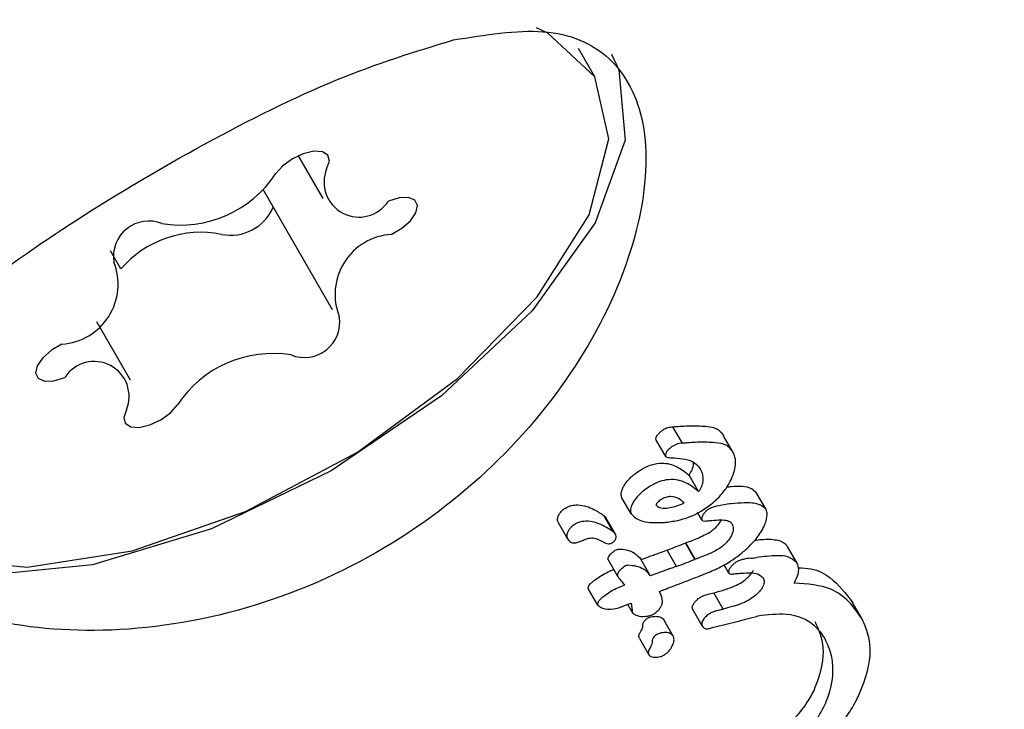
# Model space of a CAD drawing. Units: millimetres. Extents: x 5.1 to 15.7, y 4.3 to 14.5.
# Drawn here: x 10.4 to 10.5, y 9.2 to 9.2 of the extents above; entities that cross this region are included whole.
import ezdxf

# ---------------------------------------------------------------- set-up
doc = ezdxf.new("R2010")
doc.units = ezdxf.units.MM
doc.styles.add('SLDTEXTSTYLE0', font='TXT', dxfattribs={"width": 0.75})
doc.dimstyles.new('SLDDIMSTYLE0', dxfattribs={"dimtxt": 0.15875, "dimasz": 0.08, "dimexe": 0, "dimexo": 0.0625, "dimgap": 0.0396875, "dimtad": 2, "dimdec": 0, "dimlfac": 100, "dimrnd": 1e-09, "dimzin": 12, "dimdsep": 46, "dimtxsty": 'SLDTEXTSTYLE0', "dimblk1": 'DOT', "dimblk2": 'DOT', "dimsah": 1, "dimcen": 0.09, "dimse1": 1, "dimse2": 1, "dimadec": 0, "dimazin": 3, "dimtfac": 1, "dimtdec": 0, "dimtofl": 0, "dimtmove": 0, "dimatfit": 3, "dimldrblk": 'DOT', "dimfxl": 0, "dimfrac": 2, "dimtolj": 1, "dimtzin": 12, "dimarcsym": 0})

# ---------------------------------------------------------------- blocks, each defined once
blk = doc.blocks.new('_Dot')
at = {"color": 0, "linetype": 'ByBlock', "lineweight": -2}
blk.add_line((-0.5, 0), (-1, 0), dxfattribs=at)
at = {"color": 0, "linetype": 'ByBlock', "const_width": 0.5}
blk.add_lwpolyline([(-0.25, 0, 1), (0.25, 0, 1)], format="xyb", close=True, dxfattribs=at)
blk = doc.blocks.new('_D_7')
at = {"color": 7, "linetype": 'Continuous', "lineweight": 18}
blk.add_line((5.306350903714827, 7.066540665162083), (5.306350903714827, 11.74814027304258), dxfattribs=at)
at = {"color": 7, "linetype": 'Continuous', "lineweight": 18, "xscale": 0.08, "yscale": 0.08}
for p, rotation in [((5.306350903714827, 11.74814027304258), 90.0000000000004), ((5.306350903714827, 7.066540665162083), 270.0000000000004)]:
    blk.add_blockref('_Dot', p, dxfattribs=dict(at, rotation=rotation))
at = {"color": 7, "linetype": 'Continuous', "lineweight": 18, "insert": (5.101711423309093, 9.231392551942681), "char_height": 0.15875, "attachment_point": 1, "rotation": 90.00000000000041, "style": 'SLDTEXTSTYLE0'}
blk.add_mtext('468', dxfattribs=at)

msp = doc.modelspace()

# ---------------------------------------------------------------- linework, layer by layer
at = {"color": 7, "linetype": 'Continuous', "lineweight": 25}
for p, q in [((10.44725960992931, 9.158052128925947), (10.44710677742079, 9.15831684259577)), ((10.44446854720656, 9.157307641096683), (10.4447003499371, 9.156906146990048)), ((10.44413532882703, 9.156994756499016), (10.44478987260008, 9.155861053428321)), ((10.44280114402828, 9.156243204423573), (10.44270233037147, 9.156414354697635)), ((10.44289066669125, 9.155198110861846), (10.44257461507648, 9.155745528316443)), ((10.44808502742733, 9.154604675002819), (10.44799566049585, 9.154759463068665)), ((10.44792812966437, 9.154479029897693), (10.44783903198184, 9.154633351610657)), ((10.44856173702119, 9.154517956711995), (10.44847181256363, 9.154673710441319)), ((10.44808502742733, 9.15460467500282), (10.44808599454149, 9.154604642060725)), ((10.4482481660734, 9.15437028027637), (10.4482495993036, 9.154367797848861)), ((10.44823657266102, 9.154148691095108), (10.44814733944647, 9.154303247556435)), ((10.44760395073106, 9.153938779302443), (10.44751549287198, 9.154091992808697)), ((10.44886885221656, 9.153986291281285), (10.44877892753845, 9.154142045392627)), ((10.44743394294371, 9.153771250240705), (10.44734570842412, 9.153924076911627)), ((10.44745529604088, 9.153747676473126), (10.44736705540267, 9.1539005137418)), ((10.44826884216269, 9.153880687795981), (10.44822728216557, 9.153952671822548)), ((10.44700553762193, 9.15370177484077), (10.44691763352759, 9.15385402919835)), ((10.44713808328605, 9.153687457350689), (10.44714314393097, 9.153689502869318)), ((10.44802871319074, 9.153445012393131), (10.44794012793192, 9.153598446562217)), ((10.44811377798835, 9.153665790857538), (10.44811708459563, 9.153667042777988)), ((10.44820257110335, 9.153511996670986), (10.44811377798835, 9.153665790857536)), ((10.44820588181666, 9.153513241479603), (10.44811708459563, 9.153667042777986)), ((10.44916359767175, 9.153475777177604), (10.44907367299364, 9.153631531288946)), ((10.44747619443515, 9.153351711966252), (10.44738811047871, 9.153504277854125)), ((10.44778235597295, 9.153360870498169), (10.44769403126411, 9.153513853381448)), ((10.44820257110335, 9.153511996670987), (10.44820588181666, 9.153513241479605)), ((10.44852214757989, 9.153382969433585), (10.44847808551936, 9.153459287161105)), ((10.4477839891888, 9.153358041685461), (10.44778235597295, 9.153360870498169)), ((10.44728903716971, 9.153080462084397), (10.44720117891783, 9.153232637040501)), ((10.44836811966047, 9.15319460471525), (10.44837941421189, 9.153197347832451)), ((10.44846820242391, 9.153043562138128), (10.44837941421189, 9.153197347832451)), ((10.44761769842135, 9.153005901414828), (10.44757015600846, 9.15308824728947)), ((10.4482707217467, 9.152885437558568), (10.44818221130203, 9.153038742145739)), ((10.44845689481447, 9.153040841638065), (10.4484682024239, 9.15304356213813)), ((10.44977669910676, 9.152948373766394), (10.44968632316742, 9.153104909485105)), ((10.4479981893929, 9.152789020276424), (10.44790995711552, 9.15294184306371)), ((10.4487803119891, 9.152974953439138), (10.44878817309155, 9.152977074869318)), ((10.44878817309155, 9.15297707486932), (10.44879543151205, 9.152981608632585)), ((10.44768052407131, 9.152766873239287), (10.44776851256452, 9.152614472698568))]:
    msp.add_line(p, q, dxfattribs=at)
at = {"color": 7, "linetype": 'Continuous', "lineweight": 25, "flags": 128}
for points in [[(10.44019790517367, 9.154632361768995), (10.44022489697993, 9.154325947893453), (10.44051532242777, 9.153822945598563), (10.44109720678648, 9.153518016024922), (10.44191884707723, 9.153438253503305), (10.44290723695447, 9.153590745283797), (10.44397455364013, 9.153961941802494), (10.44502596136286, 9.154518860619747), (10.44596803793246, 9.155212017054644), (10.44671707571148, 9.155979821116075), (10.44720651940617, 9.156754050043732), (10.44739287979636, 9.157465910199743), (10.44725959794355, 9.1580521496853), (10.44681851652526, 9.158460678549442), (10.44671094047339, 9.158511454103126)], [(10.44741600985322, 9.158263682743534), (10.44748800964089, 9.15811535702844), (10.4475445855385, 9.157454716949779), (10.44726382093259, 9.156676757494942), (10.4466706629905, 9.155850603775512), (10.44581781639843, 9.155049663174976), (10.44478106031873, 9.15434510278056)], [(10.44473731817981, 9.157186106604943), (10.44476279007905, 9.157256684977629), (10.44474887689838, 9.157312546452351), (10.44469761232349, 9.157345525773106), (10.44461648968283, 9.157350802361877), (10.4445173666499, 9.157327604941177), (10.44441473201048, 9.157279324271443), (10.44432358784085, 9.157213017524551), (10.44425725665859, 9.157138376738997)], [(10.44534503223895, 9.15656834089085), (10.44544436235195, 9.15662568897945), (10.44552594942272, 9.156697004010264), (10.44557786789214, 9.156771861885355), (10.44559252885218, 9.156839320650237), (10.44556778931444, 9.156889519876273), (10.44550726545018, 9.156915121956754), (10.44541980401556, 9.156912384642796), (10.44531818922382, 9.156881708046809)], [(10.44224598438941, 9.155535916961043), (10.4421466542764, 9.155478568872445), (10.44206506720563, 9.15540725384163), (10.44201314873622, 9.155332395966537), (10.44199848777618, 9.155264937201656), (10.44202322731392, 9.15521473797562), (10.44208375117818, 9.155189135895139), (10.44217121261279, 9.155191873209098), (10.44227282740454, 9.155222549805085)], [(10.44285369844854, 9.154918151246951), (10.44282822654931, 9.154847572874264), (10.44284213972998, 9.154791711399541), (10.44289340430487, 9.154758732078788), (10.44297452694553, 9.154753455490015), (10.44307364997846, 9.154776652910716), (10.44317628461788, 9.15482493358045), (10.4432674287875, 9.154891240327341), (10.44333375996977, 9.154965881112895)], [(10.44478106031873, 9.15434510278056), (10.44365251507882, 9.153799525875222), (10.4425324568758, 9.153461409361226), (10.4415204077963, 9.153360796374638), (10.44070629284234, 9.153506626820853), (10.44016244970026, 9.153885943024754), (10.44006999575679, 9.15402245952749)]]:
    msp.add_lwpolyline(points, dxfattribs=at)
at = {"color": 7, "linetype": 'Continuous', "lineweight": 25}
for centre, radius, start, end in [((10.44335969357176, 9.157732417198524), 0.001076338033512812, 260.8100778624428, 326.501934846572), ((10.44504162919685, 9.157060385353025), 0.0003292583002392236, 157.5528122565215, 327.1346854599437), ((10.44383366097768, 9.156995446228557), 0.0004350668674333998, 258.6751009048443, 336.8480125159988), ((10.44306343547016, 9.156361009971155), 0.0003329787471412356, 68.06999412835941, 189.0214292587071), ((10.44355343193146, 9.155592729410523), 0.000995367679535999, 78.71435083165156, 139.134165648596), ((10.44538107014854, 9.156004682296723), 0.0005648094737697561, 93.65826675508946, 201.7421050359516), ((10.44220994647981, 9.156099575555173), 0.0005648094737736416, 273.6582667556067, 21.7421050354825), ((10.44452758115819, 9.155743247880743), 0.0003329787471421543, 248.0699941291556, 9.021429257752748), ((10.44423132305659, 9.154371840653372), 0.001076338033509968, 80.81007786224029, 146.5019348466766), ((10.44254938743151, 9.15504387249887), 0.0003292583002366008, 337.5528122562366, 147.1346854598671)]:
    msp.add_arc(centre, radius, start, end, dxfattribs=at)
for centre, major_axis, ratio, start_param, end_param in [((10.43950186397482, 9.163488939071343), (0.01546278224568098, -0.002339498988865429), 0.6998887289768986, 5.39151305909763, 5.404866972060852), ((10.43950186397482, 9.163488939071343), (0.01568367913490398, -0.002372920402992307), 0.699888728977078, 5.389102207474661, 5.402262198380965), ((10.43913357410266, 9.164126835841845), (0.01755115708871458, -0.005823197773064949), 0.5149775350003446, 5.450937845819982, 5.454222795693005), ((10.43958565966243, 9.163343800682956), (0.01567370228252862, -0.00234820177331585), 0.7010856266285643, 5.381166350411623, 5.394554193565204), ((10.43967881748541, 9.16318244660042), (0.01645506930148954, -0.003997441219611986), 0.6141192471112603, 5.40993603388514, 5.439330052517898)]:
    msp.add_ellipse(centre, major_axis=major_axis, ratio=ratio, start_param=start_param, end_param=end_param, dxfattribs=at)
for points, knots in [([(10.44593168909469, 9.15839783761236), (10.44557292394981, 9.15828863031872), (10.44485498653347, 9.158070091803031), (10.44359940172783, 9.157440682484678), (10.44237687065588, 9.156721465787895), (10.44130303847196, 9.155964829494726), (10.44048757742242, 9.155209122108676), (10.44005264042505, 9.154472773390957), (10.4401065082959, 9.153798958908906), (10.44064111924848, 9.153251226235035), (10.44156438849122, 9.152891533368605), (10.4427807799646, 9.152793512792142), (10.44414570532966, 9.153042198603286), (10.44544993551306, 9.153655157189815), (10.44652647014576, 9.154546863005255), (10.44730287493549, 9.155604294565533), (10.44773245680094, 9.156699537032928), (10.44777677242101, 9.157651534528659), (10.44744572907939, 9.158277629090481), (10.44682919219769, 9.158542617561382), (10.44622857562144, 9.158445729609687), (10.44593168909469, 9.15839783761236)], [0, 0, 0, 0, 0.05360061931392509, 0.107262064595487, 0.1593401068120122, 0.2104310203505117, 0.2629291056884235, 0.3173233733186459, 0.3712487166859529, 0.4229230549947099, 0.4742150860728965, 0.5274943124872804, 0.5820786333002504, 0.6352275930710157, 0.6864777842825475, 0.738082129741498, 0.7917324248868466, 0.8462647555545838, 0.8989713369182999, 0.9500612369513142, 1, 1, 1, 1]), ([(10.44784172714044, 9.154668231875226), (10.44784470162424, 9.154673432065993), (10.44785134215286, 9.154685041480578), (10.44786679488474, 9.154701685034892), (10.44787843107037, 9.154711707210804), (10.44788379989728, 9.154716331348766)], [0, 0, 0, 0, 0.3041088519287356, 0.6789223513678947, 1, 1, 1, 1]), ([(10.44788379989728, 9.154716331348766), (10.44789268658048, 9.154722984627114), (10.44791376063938, 9.154738762344925), (10.44795441725614, 9.154755465403442), (10.44798057361948, 9.154757923519833), (10.44799662645378, 9.154759432129213)], [0, 0, 0, 0, 0.2197618936553158, 0.5211477654078169, 1, 1, 1, 1]), ([(10.44799566049585, 9.154759463068665), (10.44800120247262, 9.154759680750368), (10.44801228641347, 9.154760116113279), (10.44803402840455, 9.154761319833323), (10.44805035677588, 9.15476256401958), (10.44806103133598, 9.15476337739776)], [0, 0, 0, 0, 0.2572001593828541, 0.5143997289817868, 1, 1, 1, 1]), ([(10.44806103133598, 9.15476337739776), (10.44808618294594, 9.15476521181527), (10.44813724083284, 9.154768935691472), (10.44821116975172, 9.154770047955886), (10.44825802806991, 9.154766665824086), (10.44828149068409, 9.154764972343472)], [0, 0, 0, 0, 0.3264820869797438, 0.6627601769986136, 1, 1, 1, 1]), ([(10.44828149068409, 9.154764972343472), (10.44830976576477, 9.154763210924296), (10.44837876918447, 9.15475891230008), (10.44844050384336, 9.154722989885677), (10.44846524710675, 9.154684044369521), (10.44847181256363, 9.154673710441319)], [0, 0, 0, 0, 0.3377594050751647, 0.8242789559365903, 1, 1, 1, 1]), ([(10.44783903198184, 9.154633351610657), (10.44783787561122, 9.154635954418874), (10.44783510054454, 9.154642200657063), (10.44783579450269, 9.154654365833252), (10.44784002973337, 9.154664264615006), (10.44784172714044, 9.154668231875226)], [0, 0, 0, 0, 0.2997548474444492, 0.7193538753104551, 1, 1, 1, 1]), ([(10.44815048165604, 9.154608444898658), (10.44814481309725, 9.154608014044136), (10.44813347596627, 9.154607152334075), (10.448111575647, 9.15460574728296), (10.44809552119119, 9.154605098844973), (10.44808502742733, 9.154604675002819)], [0, 0, 0, 0, 0.2572585791042953, 0.5145177654029764, 1, 1, 1, 1]), ([(10.44837122703941, 9.154609544416777), (10.44834848335218, 9.154611246060213), (10.44830232287636, 9.154614699707372), (10.44822841869538, 9.154613931617696), (10.44817648092654, 9.154610275231112), (10.44815048165604, 9.154608444898658)], [0, 0, 0, 0, 0.3266263396492507, 0.6629192140154069, 1, 1, 1, 1]), ([(10.44856173702119, 9.154517956711995), (10.44854831347275, 9.154537284132966), (10.4485252967721, 9.1545704239145), (10.44846164370367, 9.154602910169492), (10.44840632170784, 9.154606969374768), (10.44837122703941, 9.154609544416777)], [0, 0, 0, 0, 0.33845763993838, 0.5803367279321308, 0.9999999999999999, 0.9999999999999999, 0.9999999999999999, 0.9999999999999999]), ([(10.44793085068311, 9.154513865371179), (10.44792904488723, 9.154509619990673), (10.44792482041776, 9.154499688369583), (10.44792428574864, 9.154487658335004), (10.44792698670761, 9.15448159549262), (10.44792812966437, 9.154479029897693)], [0, 0, 0, 0, 0.3010252683486901, 0.704216947931965, 1, 1, 1, 1]), ([(10.44797300381788, 9.154561825626054), (10.44796769653536, 9.154557281621525), (10.44795563612849, 9.154546955707431), (10.447940169439, 9.154530257633501), (10.44793355935207, 9.154518630085768), (10.44793085068311, 9.154513865371179)], [0, 0, 0, 0, 0.3168724941004412, 0.7200692984578696, 1, 1, 1, 1]), ([(10.44808599454149, 9.154604642060725), (10.44807626433111, 9.154604071841229), (10.44805244454569, 9.1546026759304), (10.44801547497955, 9.154590341774478), (10.44798615842355, 9.154572578845466), (10.44797536363773, 9.154563754658456), (10.44797300381788, 9.154561825626054)], [0, 0, 0, 0, 0.2965643759084045, 0.7259966144911671, 0.9401008377884102, 1, 1, 1, 1]), ([(10.44854530808465, 9.154265605025243), (10.4485568506715, 9.154293978593195), (10.44858531470405, 9.154363947844613), (10.44858991728178, 9.15445238952326), (10.44857035485667, 9.154497905540229), (10.44856173702119, 9.154517956711995)], [0, 0, 0, 0, 0.2762172075146161, 0.6811519535284681, 1, 1, 1, 1]), ([(10.44792812966437, 9.154479029897693), (10.44793107407817, 9.154476371230356), (10.44793895022484, 9.154469259439942), (10.44796139459841, 9.15446868445387), (10.44797790283086, 9.154467740995246), (10.44798619713404, 9.15446726696922)], [0, 0, 0, 0, 0.2290278823989914, 0.6126371186732316, 1, 1, 1, 1]), ([(10.44798619713404, 9.15446726696922), (10.44801995351106, 9.154465322451676), (10.44809035766452, 9.15446126685911), (10.44818740181515, 9.154437980607536), (10.44822760171576, 9.154393191998867), (10.4482481660734, 9.15437028027637)], [0, 0, 0, 0, 0.3103022594328695, 0.6471834310395871, 1, 1, 1, 1]), ([(10.44814733944647, 9.154303247556435), (10.44815746347997, 9.154319979023736), (10.44818016403818, 9.154357495063884), (10.44819103394355, 9.154400414518046), (10.44818711730049, 9.15442018034477), (10.44818603225902, 9.154425656141612)], [0, 0, 0, 0, 0.3678823732073335, 0.8248822195475772, 1, 1, 1, 1]), ([(10.44762545391481, 9.154306187521573), (10.44765362331568, 9.154326987618926), (10.44771000897746, 9.154368622414772), (10.44780511495483, 9.15440892942245), (10.44792043129353, 9.15442438921583), (10.44804133202134, 9.154389508067483), (10.44811010033257, 9.154333549820567), (10.44814733944647, 9.154303247556435)], [0, 0, 0, 0, 0.1162714264745273, 0.2327362714425226, 0.3883780378333576, 0.668797160946983, 1, 1, 1, 1]), ([(10.4482495993036, 9.154367797848861), (10.44825727836542, 9.154352901546948), (10.44827491464994, 9.15431868963084), (10.44828211841647, 9.154261782809856), (10.4482681406796, 9.154199799879436), (10.44824678997622, 9.154165232980931), (10.44823657266102, 9.154148691095108)], [0, 0, 0, 0, 0.2776355060433888, 0.6376376295723664, 0.8265925721439863, 1, 1, 1, 1]), ([(10.4475284693174, 9.154192678103621), (10.44753428358923, 9.154202810345408), (10.44754967760441, 9.154229636728585), (10.44758318927324, 9.154269780941855), (10.44761285015933, 9.15429533070104), (10.44762545391481, 9.154306187521573)], [0, 0, 0, 0, 0.2587268854251164, 0.6850119364229128, 1, 1, 1, 1]), ([(10.44823657266102, 9.154148691095108), (10.44819980725466, 9.154178590937404), (10.4481259264705, 9.154238675239847), (10.44799917179939, 9.154273481722278), (10.44787128107221, 9.154247495043636), (10.44778577741026, 9.154206534177519), (10.44773447299672, 9.154167912679112), (10.44771412894617, 9.15415259786189)], [0, 0, 0, 0, 0.3275405914266686, 0.6581990554820784, 0.7861677082651976, 0.9152077832428068, 1, 1, 1, 1]), ([(10.44837017675485, 9.15404235901442), (10.44838915109531, 9.154059650513002), (10.44843954487727, 9.15410557485019), (10.44850198121067, 9.154183923691217), (10.4485323912585, 9.154241253774062), (10.44854530808465, 9.154265605025243)], [0, 0, 0, 0, 0.2578259778391396, 0.6847577199135182, 1, 1, 1, 1]), ([(10.44751549287198, 9.154091992808697), (10.44751271013243, 9.154098812147144), (10.44750549923307, 9.154116483065483), (10.44750960701513, 9.154151699146432), (10.44752294477341, 9.154180675854441), (10.4475284693174, 9.154192678103621)], [0, 0, 0, 0, 0.2690730224236426, 0.6972476060816659, 1, 1, 1, 1]), ([(10.44771412894617, 9.15415259786189), (10.4477037286088, 9.154143778500833), (10.44767618329742, 9.15412042040792), (10.44764126036565, 9.15408075023658), (10.44762422176998, 9.154051687255492), (10.44761699112395, 9.154039353837112)], [0, 0, 0, 0, 0.2588115566218734, 0.6854628524697687, 1, 1, 1, 1]), ([(10.44850317413854, 9.15419176657728), (10.44851663481142, 9.154193610999767), (10.44860476407598, 9.154205686740596), (10.44871091259274, 9.154203121763672), (10.44876478248637, 9.15415474743099), (10.44877892753845, 9.154142045392627)], [0, 0, 0, 0, 0.1173381464340221, 0.7682323640701224, 1, 1, 1, 1]), ([(10.4478614084841, 9.154057611724289), (10.44786041333957, 9.15405672136621), (10.44785544950526, 9.154052280212332), (10.4478478398524, 9.15404476211285), (10.44784072825205, 9.154036436434653), (10.44783725692318, 9.154030734359539), (10.44783597682592, 9.154027058138551), (10.44783750765204, 9.154022725533736), (10.44784655043315, 9.15401172329081), (10.44787402854757, 9.153993806152267), (10.44794862218786, 9.153990937172079), (10.44803210055181, 9.154012484968021), (10.44808987917701, 9.154037744755747), (10.4481015141452, 9.154042831356989)], [0, 0, 0, 0, 0.00862657974131637, 0.04302984266426788, 0.06927445617737524, 0.08048867462388447, 0.09182268844961111, 0.1017460672738363, 0.1379122547550196, 0.284021737025357, 0.5256038691267517, 0.9044701414532047, 1, 1, 1, 1]), ([(10.4481015141452, 9.154042831356989), (10.44808439512332, 9.154057197638222), (10.44805004053528, 9.154086028004633), (10.44799385937708, 9.154105668833184), (10.44793864788588, 9.154099925162756), (10.44789887739745, 9.15408510628602), (10.4478731495249, 9.154066227260271), (10.4478614084841, 9.154057611724289)], [0, 0, 0, 0, 0.3261890584007749, 0.6545987734262987, 0.7754663275864705, 0.8975329574935037, 1, 1, 1, 1]), ([(10.44691634503582, 9.153917704664677), (10.44691905588519, 9.153923781468242), (10.44692573748398, 9.153938759343388), (10.44694224081852, 9.153961072920255), (10.44695897797801, 9.153977077144546), (10.44696720444717, 9.153983237682874), (10.44696854989656, 9.15398424524668)], [0, 0, 0, 0, 0.2746510959560914, 0.6769496134997036, 0.9471647022874975, 1, 1, 1, 1]), ([(10.44696854989656, 9.15398424524668), (10.44697951220645, 9.153991312551657), (10.4470038506468, 9.154007003330552), (10.44705131273288, 9.154021950851105), (10.44714612783307, 9.154027324860746), (10.44724617180147, 9.153989982828577), (10.44731510468231, 9.153944340485094), (10.44734570842412, 9.153924076911627)], [0, 0, 0, 0, 0.05848650035290801, 0.1298513009522173, 0.2569322062623023, 0.6701043881688683, 1, 1, 1, 1]), ([(10.44761699112395, 9.154039353837112), (10.4476119966137, 9.154028698126341), (10.44759896190511, 9.154000888776071), (10.44759360816944, 9.153965094187301), (10.44760095517264, 9.153946400990167), (10.44760395073106, 9.153938779302443)], [0, 0, 0, 0, 0.2689612846711656, 0.7019370864529955, 1, 1, 1, 1]), ([(10.44791468657166, 9.153858865391156), (10.44795516524331, 9.153864266095184), (10.44806130710993, 9.153878427647012), (10.44822183844494, 9.15393194032841), (10.4483336205942, 9.154015147680902), (10.44837017675485, 9.15404235901442)], [0, 0, 0, 0, 0.2932153963060026, 0.7688599504627058, 1, 1, 1, 1]), ([(10.44831724301974, 9.15397434396525), (10.44831252842435, 9.153970145727385), (10.44829979538276, 9.15395880724912), (10.44828393406373, 9.15394025808371), (10.44827632374144, 9.153926705276849), (10.44827332548408, 9.153921365844239)], [0, 0, 0, 0, 0.2627137058350037, 0.7095295076128666, 1, 1, 1, 1]), ([(10.44840953001563, 9.154013335046313), (10.44839843149408, 9.154010571073409), (10.4483804426811, 9.154006091144131), (10.44835434608473, 9.153996865219243), (10.44833411086929, 9.153987454125911), (10.44832189130025, 9.153977956737826), (10.44831724301974, 9.15397434396525)], [0, 0, 0, 0, 0.3803834889357177, 0.6165368432340224, 0.854131982002346, 1, 1, 1, 1]), ([(10.44886885221656, 9.153986291281285), (10.44884791996988, 9.154002735476793), (10.44879725852738, 9.154042534676465), (10.44867545160352, 9.154043853536066), (10.44854464573478, 9.154038099512873), (10.44845470539182, 9.154021614942243), (10.44840953001563, 9.154013335046313)], [0, 0, 0, 0, 0.2097493965288987, 0.5076477051867161, 0.7527005190072256, 1, 1, 1, 1]), ([(10.44885164174097, 9.153819316538577), (10.44885908317128, 9.153837111063028), (10.44887845076519, 9.15388342435348), (10.44888583715457, 9.15394319657445), (10.44887383172311, 9.153973657124206), (10.44886885221656, 9.153986291281285)], [0, 0, 0, 0, 0.267484313157239, 0.6961736303273911, 1, 1, 1, 1]), ([(10.44691763352759, 9.15385402919835), (10.44691540161925, 9.15385872583892), (10.44691093598232, 9.153868122950428), (10.44690807534459, 9.153888511713149), (10.44691319715934, 9.153906592302317), (10.44691634503582, 9.153917704664677)], [0, 0, 0, 0, 0.2780222097134447, 0.5562711619500302, 0.9999999999999999, 0.9999999999999999, 0.9999999999999999, 0.9999999999999999]), ([(10.44743394294371, 9.153771250240705), (10.44741314390135, 9.153785712827961), (10.44737154807338, 9.15381463643325), (10.44730521003327, 9.153846206732373), (10.44723563931628, 9.15386747466394), (10.44717504247467, 9.153873841747494), (10.44711856639717, 9.153863831245749), (10.44708310325042, 9.153849864063943), (10.44706282326139, 9.15383611355067), (10.44705653528166, 9.153831850089357)], [0, 0, 0, 0, 0.2279102991226187, 0.455795869441123, 0.628975142188478, 0.8152718657729429, 0.8901790749331788, 0.9659491063445348, 1, 1, 1, 1]), ([(10.44734570842412, 9.153924076911627), (10.44734820116169, 9.153921979774463), (10.44735318747553, 9.153917784794551), (10.44736072469563, 9.153910257025824), (10.44736477133378, 9.153904029041401), (10.44736705540267, 9.153900513741798)], [0, 0, 0, 0, 0.3033385006034541, 0.6067790593318512, 1, 1, 1, 1]), ([(10.44760395073106, 9.153938779302443), (10.44762396336414, 9.153919238885706), (10.44766358263495, 9.153880554467742), (10.44777218869388, 9.153855382316888), (10.44786178684451, 9.153857572363629), (10.44791468657166, 9.153858865391156)], [0, 0, 0, 0, 0.294816416951878, 0.5836519071716242, 1, 1, 1, 1]), ([(10.44827332548408, 9.153921365844239), (10.44827147336741, 9.153917165195177), (10.4482666064636, 9.153906126929986), (10.44826451931203, 9.153891524431438), (10.44826754381266, 9.153883942533898), (10.44826884216269, 9.153880687795981)], [0, 0, 0, 0, 0.2595992970864621, 0.6821626473390844, 1, 1, 1, 1]), ([(10.44826884216269, 9.153880687795981), (10.44827125823725, 9.153878332083096), (10.44827914727471, 9.153870640140356), (10.44830676060366, 9.153873149470993), (10.4483284837259, 9.153875156116694), (10.44833985052351, 9.153876206110123)], [0, 0, 0, 0, 0.1738683389272012, 0.5677199950035735, 0.9999999999999999, 0.9999999999999999, 0.9999999999999999, 0.9999999999999999]), ([(10.44833985052351, 9.153876206110123), (10.44836820234371, 9.153879046672248), (10.44842285923204, 9.153884522732895), (10.44849188166452, 9.153882257707915), (10.44853408756391, 9.153869386983189), (10.4485462275186, 9.153853123521479), (10.44854921660956, 9.153849119143565)], [0, 0, 0, 0, 0.3429938341957963, 0.6612265301526802, 0.916587438513091, 1, 1, 1, 1]), ([(10.44836797097524, 9.153785214728186), (10.44837822149953, 9.153794254147162), (10.44840458519515, 9.153817502957061), (10.44843688314234, 9.153854388566494), (10.44845137812939, 9.15388075953806), (10.4484567390868, 9.153890512817235)], [0, 0, 0, 0, 0.2861607486698697, 0.7359872204417861, 1, 1, 1, 1]), ([(10.44705653528166, 9.153831850089357), (10.44704965919661, 9.153826189089315), (10.44703408191336, 9.153813364495035), (10.44701561936637, 9.153789641210244), (10.44700811412957, 9.153773616400159), (10.4470042714363, 9.153765411671726)], [0, 0, 0, 0, 0.2783111340409922, 0.6304941446128404, 0.9999999999999999, 0.9999999999999999, 0.9999999999999999, 0.9999999999999999]), ([(10.44811708459563, 9.153667042777986), (10.44815765964384, 9.153682208157726), (10.44821901795034, 9.153705141513553), (10.44829844187233, 9.153743585807367), (10.44834207861558, 9.153765710536955), (10.44836351183282, 9.153781855746324), (10.44836797097524, 9.153785214728186)], [0, 0, 0, 0, 0.4911708046875723, 0.7427571896877644, 0.9464810945120674, 1, 1, 1, 1]), ([(10.44854921660956, 9.153849119143565), (10.44855312823686, 9.153840688813855), (10.44856326375265, 9.153818844774714), (10.44856417171691, 9.15377982613016), (10.44855055000935, 9.153746727622888), (10.44854605683273, 9.153735809943269)], [0, 0, 0, 0, 0.2963580501975082, 0.7679007904665293, 1, 1, 1, 1]), ([(10.448665068282, 9.15359029872518), (10.44868595277308, 9.153609118912613), (10.44874141960176, 9.153659103186039), (10.44880896420653, 9.153739423913708), (10.4488400224638, 9.153797565175372), (10.44885164174097, 9.153819316538577)], [0, 0, 0, 0, 0.2742987431320559, 0.7285062077464922, 1, 1, 1, 1]), ([(10.4470042714363, 9.153765411671726), (10.44700198765239, 9.153758353372327), (10.4469975649039, 9.153744684354484), (10.44699681717899, 9.153722359705469), (10.44700214143369, 9.153709791644022), (10.44700553762193, 9.153701774840767)], [0, 0, 0, 0, 0.2788359022533077, 0.5399902594187488, 1, 1, 1, 1]), ([(10.44700553762193, 9.15370177484077), (10.44701356734767, 9.153690671461472), (10.44702633283777, 9.1536730195412), (10.4470618001265, 9.153664775497381), (10.44709917498176, 9.153671702264425), (10.4471255442234, 9.153682379925256), (10.44713808328605, 9.153687457350689)], [0, 0, 0, 0, 0.3677065766632556, 0.5845722280803038, 0.802456402370165, 1, 1, 1, 1]), ([(10.44714314393097, 9.153689502869316), (10.44715600839384, 9.153694910160798), (10.44718607428571, 9.153707547691216), (10.4472363885883, 9.153717069329234), (10.44727172919831, 9.153709771662506), (10.44729077813054, 9.153700915941728), (10.44729585374957, 9.153698556320494)], [0, 0, 0, 0, 0.2024406476346407, 0.4731296346611407, 0.8596145324537862, 0.9999999999999999, 0.9999999999999999, 0.9999999999999999, 0.9999999999999999]), ([(10.44729585374957, 9.153698556320494), (10.44729986799033, 9.153696477287433), (10.44730789647165, 9.153692319221413), (10.44732394189893, 9.153683999057336), (10.44733597285392, 9.15367776500524), (10.44734399349037, 9.153673608970617)], [0, 0, 0, 0, 0.2500000188009978, 0.5000000254730728, 1, 1, 1, 1]), ([(10.44743277075558, 9.153674477912494), (10.44743574166054, 9.153676905540973), (10.44744251138824, 9.153682437317979), (10.447452139217, 9.153693961675668), (10.44745591161536, 9.153702221470404), (10.44745808808616, 9.153706986927384)], [0, 0, 0, 0, 0.2486023320516902, 0.5664839893349999, 1, 1, 1, 1]), ([(10.44745529604088, 9.153747676473126), (10.44745356313911, 9.153750412255352), (10.44745009746333, 9.153755883618112), (10.4474428893175, 9.153763698999375), (10.4474371701582, 9.153768526290648), (10.44743394294371, 9.153771250240705)], [0, 0, 0, 0, 0.3035003271710267, 0.6069782791673318, 1, 1, 1, 1]), ([(10.44745808808616, 9.153706986927384), (10.44745909473484, 9.153710165235957), (10.4474614239817, 9.153717519405678), (10.44746208654847, 9.15373230259883), (10.44745807034599, 9.153741395378903), (10.44745529604088, 9.153747676473126)], [0, 0, 0, 0, 0.1905149107103749, 0.4408253497081376, 1, 1, 1, 1]), ([(10.44854605683273, 9.153735809943269), (10.44854012229131, 9.153725170874923), (10.44852593483756, 9.15369973651034), (10.44849382161167, 9.153663136209483), (10.44846827983246, 9.153640647552223), (10.44845711325704, 9.153630815767)], [0, 0, 0, 0, 0.2881087520478662, 0.6887692417780171, 1, 1, 1, 1]), ([(10.4487628214987, 9.153691626524449), (10.44878543062313, 9.153694339847423), (10.44885951679451, 9.153703230935244), (10.44896610422829, 9.153701762243333), (10.44904519762929, 9.153672481444474), (10.44906838193894, 9.153639140305286), (10.44907367299364, 9.153631531288946)], [0, 0, 0, 0, 0.1744412769909374, 0.5716137475367065, 0.9022349543248848, 1, 1, 1, 1]), ([(10.44734399349037, 9.153673608970617), (10.44735061345385, 9.153670250268272), (10.44736407246755, 9.15366342170781), (10.44738330824283, 9.153657595600121), (10.44740284764241, 9.153659123567214), (10.44741834728131, 9.15366455518544), (10.44742826024243, 9.15367137487435), (10.44743277075558, 9.153674477912494)], [0, 0, 0, 0, 0.3010198605454386, 0.6120019303562035, 0.747916862255267, 0.8852992266606281, 1, 1, 1, 1]), ([(10.44739160625102, 9.153539139872386), (10.4473955325071, 9.153545128354429), (10.44740439523168, 9.1535586461347), (10.44742298513286, 9.153575855706887), (10.44743608910317, 9.153585879020392), (10.44744110025785, 9.15358971208573)], [0, 0, 0, 0, 0.3293994671607416, 0.7435523037716615, 1, 1, 1, 1]), ([(10.44744110025785, 9.15358971208573), (10.44744513425279, 9.153592504839036), (10.4474548342044, 9.153599220160292), (10.44746947552366, 9.153605550595998), (10.44747878850943, 9.153607607750423), (10.44748286729229, 9.153608508716712)], [0, 0, 0, 0, 0.2857912278186582, 0.6871999406580489, 0.9999999999999999, 0.9999999999999999, 0.9999999999999999, 0.9999999999999999]), ([(10.44748286729229, 9.153608508716712), (10.44750789692202, 9.153607285600787), (10.44756720595378, 9.1536043873629), (10.44763954707345, 9.153572354986963), (10.44767566919398, 9.153533569386594), (10.44769403126411, 9.153513853381448)], [0, 0, 0, 0, 0.2641637956106397, 0.6259500882723263, 1, 1, 1, 1]), ([(10.44776644722836, 9.153536355487066), (10.44778156535805, 9.153541813814813), (10.44781180168592, 9.153552730495033), (10.44786991417899, 9.153573867043612), (10.44791247584146, 9.153588766477567), (10.44794012793192, 9.153598446562217)], [0, 0, 0, 0, 0.2594258177974745, 0.5188528105795831, 1, 1, 1, 1]), ([(10.44818967339501, 9.153333857161556), (10.44824150308929, 9.153353778687249), (10.44833682708557, 9.153390417904724), (10.4484885366202, 9.153459611979528), (10.44859802717076, 9.153533423439095), (10.44865792046287, 9.153584234770532), (10.448665068282, 9.15359029872518)], [0, 0, 0, 0, 0.3292289829745875, 0.605510466112234, 0.9529206069936534, 1, 1, 1, 1]), ([(10.44845711325704, 9.153630815767), (10.44844112290403, 9.153620433066212), (10.44839088774949, 9.153587814863325), (10.44830649056956, 9.15355122428276), (10.44823956661104, 9.153525958493557), (10.44820588181666, 9.153513241479603)], [0, 0, 0, 0, 0.1882567498889864, 0.5914257751902838, 0.9999999999999999, 0.9999999999999999, 0.9999999999999999, 0.9999999999999999]), ([(10.44738811047871, 9.153504277854125), (10.44738692759063, 9.153506967528589), (10.44738409176386, 9.153513415687923), (10.44738515987821, 9.153525627281086), (10.44738978606472, 9.153535324481274), (10.44739160625102, 9.153539139872386)], [0, 0, 0, 0, 0.3026799373334939, 0.7256374294606657, 1, 1, 1, 1]), ([(10.44769566447991, 9.153511024568711), (10.44770193413158, 9.153513208321595), (10.44771447336245, 9.153517575802116), (10.44773808594594, 9.153526039498505), (10.44775540690376, 9.153532339735571), (10.44776644722836, 9.153536355487066)], [0, 0, 0, 0, 0.266112844050261, 0.5322226113847951, 1, 1, 1, 1]), ([(10.44873182327448, 9.153523119075237), (10.44870850770597, 9.153520301065594), (10.44867305035329, 9.153516015553032), (10.44862628030266, 9.153503300783896), (10.44859575179721, 9.15349042150041), (10.44857970722374, 9.153478276054287), (10.44857256082129, 9.153472866359467)], [0, 0, 0, 0, 0.4760722725141575, 0.723991030319443, 0.8770630342511226, 1, 1, 1, 1]), ([(10.44916359767175, 9.153475777177604), (10.44913802814725, 9.153499252261804), (10.44909140215538, 9.153542059044748), (10.44895312049226, 9.153549205392409), (10.44884746613369, 9.153536812118478), (10.44878103575033, 9.153529019823397)], [0, 0, 0, 0, 0.3107337083096018, 0.5666224790208615, 1, 1, 1, 1]), ([(10.44726621181844, 9.153322254742578), (10.44728500514839, 9.153335182161372), (10.44732443463255, 9.153362304627471), (10.44738294692103, 9.153393373160311), (10.44742107275946, 9.153409754649362), (10.44743838807501, 9.153417194502854)], [0, 0, 0, 0, 0.3320392922495746, 0.6966374797243123, 0.9999999999999999, 0.9999999999999999, 0.9999999999999999, 0.9999999999999999]), ([(10.44752925946118, 9.153437015866414), (10.44752290866346, 9.153432146802357), (10.44750829203436, 9.15342094044586), (10.44749032775149, 9.153403292005986), (10.44748259690552, 9.153391101184209), (10.44747970724955, 9.153386544466727)], [0, 0, 0, 0, 0.3248420446752631, 0.7476376807242127, 1, 1, 1, 1]), ([(10.44757106665256, 9.153455742943521), (10.4475673666557, 9.153454945321386), (10.44755792992382, 9.153452911009865), (10.44754323174119, 9.153446682601448), (10.44753313397218, 9.153439696450489), (10.44752925946118, 9.153437015866414)], [0, 0, 0, 0, 0.2844326539351808, 0.7254370190811872, 1, 1, 1, 1]), ([(10.44778235597295, 9.153360870498169), (10.44776278636403, 9.153381663951976), (10.44772851676754, 9.153418076701694), (10.44765647470681, 9.153450117489987), (10.44759982199648, 9.153453848955271), (10.44757106665256, 9.153455742943521)], [0, 0, 0, 0, 0.3959721584811823, 0.6934122265670525, 1, 1, 1, 1]), ([(10.44802871319074, 9.153445012393131), (10.4480138113579, 9.153439876199625), (10.44798400808962, 9.153429603949581), (10.44792608039744, 9.153408890928123), (10.44788289546073, 9.153393345422252), (10.44785484409324, 9.15338324762586)], [0, 0, 0, 0, 0.2595037000242853, 0.5190004796743667, 1, 1, 1, 1]), ([(10.44852528987805, 9.153418443687023), (10.44852342362419, 9.153414103393114), (10.44851906718322, 9.153403971741394), (10.44851831799873, 9.153391673830216), (10.44852101975941, 9.153385532898453), (10.44852214757989, 9.153382969433585)], [0, 0, 0, 0, 0.3039102423390323, 0.7094249361329266, 1, 1, 1, 1]), ([(10.44857256082129, 9.153472866359467), (10.44856707124385, 9.153468075282088), (10.44855299131323, 9.153455786897831), (10.44853562938345, 9.153436771524158), (10.44852799053823, 9.153423230885059), (10.44852528987805, 9.153418443687023)], [0, 0, 0, 0, 0.2923418824742433, 0.749812433137964, 1, 1, 1, 1]), ([(10.44867538301284, 9.153319815868283), (10.44868432752941, 9.153327740587043), (10.44870773093866, 9.153348475686016), (10.44873589982562, 9.153380562532028), (10.44874848755899, 9.153403422685363), (10.4487528366281, 9.153411320881471)], [0, 0, 0, 0, 0.2881976928215024, 0.7540718940039299, 1, 1, 1, 1]), ([(10.4491354927714, 9.153289081636014), (10.44914525737638, 9.153306407264923), (10.44916761886745, 9.1533460839233), (10.44918300999783, 9.153408313203737), (10.44917675004149, 9.153450613681557), (10.4491661193047, 9.153470952716148), (10.44916359767175, 9.153475777177604)], [0, 0, 0, 0, 0.2270397331059656, 0.5199336760682254, 0.8861272659815782, 0.9999999999999999, 0.9999999999999999, 0.9999999999999999, 0.9999999999999999]), ([(10.4491743129009, 9.15343332764404), (10.44921540477815, 9.153431541304752), (10.44933538109029, 9.153426325714364), (10.44951893777487, 9.15332561807833), (10.44962201623455, 9.153189702384132), (10.44968632316742, 9.153104909485105)], [0, 0, 0, 0, 0.1638334058964034, 0.4783458230906392, 1, 1, 1, 1]), ([(10.44720537326573, 9.153263689021458), (10.44720932563941, 9.153269559309908), (10.44721866828087, 9.15328343552826), (10.44724095813416, 9.15330354003435), (10.44725801225875, 9.153316178307728), (10.44726621181844, 9.153322254742578)], [0, 0, 0, 0, 0.275730886691073, 0.6517741032618684, 1, 1, 1, 1]), ([(10.44747970724955, 9.153386544466727), (10.44747771873471, 9.153382327144142), (10.44747305150386, 9.153372428692489), (10.44747231566372, 9.153360415157255), (10.44747506249764, 9.153354251808697), (10.44747619443515, 9.153351711966252)], [0, 0, 0, 0, 0.3038295546705335, 0.713116461161214, 1, 1, 1, 1]), ([(10.44747619443515, 9.153351711966252), (10.44747841206769, 9.153348145613476), (10.44748284688857, 9.153341013622267), (10.44749163935121, 9.153329698379173), (10.4474980432775, 9.153321826674379), (10.4475018115495, 9.15331719471527)], [0, 0, 0, 0, 0.2916095854600601, 0.5831607612477984, 1, 1, 1, 1]), ([(10.4475018115495, 9.15331719471527), (10.44750587971531, 9.15331218471882), (10.44751419873703, 9.153301939740802), (10.44752649354025, 9.15328624005841), (10.44753453099338, 9.153275402520523), (10.44753854991177, 9.153269983492917)], [0, 0, 0, 0, 0.3236335774158523, 0.6618006458172659, 1, 1, 1, 1]), ([(10.44785484409324, 9.15338324762586), (10.44784855686145, 9.153380973760889), (10.44783598239251, 9.153376426029014), (10.44781233996766, 9.153367917903855), (10.44779502420827, 9.153361885821907), (10.4477839891888, 9.153358041685461)], [0, 0, 0, 0, 0.2661723638115412, 0.5323449539349637, 1, 1, 1, 1]), ([(10.44837941421189, 9.153197347832451), (10.44841568569653, 9.153207257406518), (10.44848072615104, 9.153225026825314), (10.44856804817578, 9.153257337427759), (10.44863194232281, 9.153287207843098), (10.44866415614415, 9.15331138860765), (10.44867538301284, 9.153319815868283)], [0, 0, 0, 0, 0.3797155774999142, 0.6808895192232439, 0.888786511003197, 1, 1, 1, 1]), ([(10.44852214757989, 9.153382969433585), (10.44852476715662, 9.153380135768211), (10.44853114228995, 9.153373239618029), (10.44855127422062, 9.153373656520635), (10.44856651983689, 9.153375396007634), (10.44857413432388, 9.153376264801711)], [0, 0, 0, 0, 0.2587875348609397, 0.6297983251358814, 1, 1, 1, 1]), ([(10.44857413432388, 9.153376264801711), (10.44858262620854, 9.153377315908665), (10.44859956782462, 9.153379412904936), (10.44862436414791, 9.153381591520047), (10.44864047767892, 9.153382445058972), (10.44864853750203, 9.153382871990395)], [0, 0, 0, 0, 0.3343556091535346, 0.6670514961507245, 1, 1, 1, 1]), ([(10.44864853750203, 9.153382871990395), (10.44867346908228, 9.153383739219171), (10.44872475667335, 9.153385523224609), (10.44879986835164, 9.153380449767686), (10.44882960611595, 9.153351729249078), (10.44884492866185, 9.153336930844588)], [0, 0, 0, 0, 0.3143857617952001, 0.6467335092780585, 1, 1, 1, 1]), ([(10.44884492866185, 9.153336930844588), (10.44884773794533, 9.153330941526093), (10.44885478598364, 9.153315915293737), (10.44885540616836, 9.153288355649307), (10.44884566303413, 9.153264949837569), (10.44884217783148, 9.153256577378013)], [0, 0, 0, 0, 0.2985832893468759, 0.7490972282258237, 1, 1, 1, 1]), ([(10.44720117891783, 9.153232637040501), (10.44720029181033, 9.153234689914866), (10.44719795514209, 9.153240097248618), (10.44719895994194, 9.15325083129352), (10.44720345760124, 9.15325984840874), (10.44720537326573, 9.153263689021458)], [0, 0, 0, 0, 0.2599853872794065, 0.6848094470387746, 0.9999999999999999, 0.9999999999999999, 0.9999999999999999, 0.9999999999999999]), ([(10.44753854991177, 9.153269983492917), (10.44751965714029, 9.153261958863773), (10.44748004679726, 9.15324513452895), (10.4474174654275, 9.15321309340371), (10.44737549249863, 9.153184499788948), (10.44735414208846, 9.153169955047376)], [0, 0, 0, 0, 0.3094174758531262, 0.6487207220569672, 1, 1, 1, 1]), ([(10.44786803046753, 9.153210014697505), (10.44787739637419, 9.153213725154417), (10.44789612810913, 9.153221146037186), (10.44792841133047, 9.153233638098687), (10.44795127312408, 9.153242378532802), (10.4479648583958, 9.153247572402295)], [0, 0, 0, 0, 0.2886454058144201, 0.5772883957943372, 0.9999999999999999, 0.9999999999999999, 0.9999999999999999, 0.9999999999999999]), ([(10.4479648583958, 9.153247572402295), (10.44797097612556, 9.153249910825338), (10.44798188288373, 9.153254079792529), (10.44799759295039, 9.153260164586664), (10.44800728557548, 9.153264325289227), (10.44801213426124, 9.153266406659247)], [0, 0, 0, 0, 0.3896524216998972, 0.6946767685443103, 1, 1, 1, 1]), ([(10.44884217783148, 9.153256577378013), (10.4488369037828, 9.15324723370126), (10.44882414875043, 9.15322463646964), (10.44879587487468, 9.153192975187489), (10.44877381170877, 9.15317349824346), (10.44876456986108, 9.15316533971576)], [0, 0, 0, 0, 0.2906217636724145, 0.7028547198131195, 1, 1, 1, 1]), ([(10.44977669910676, 9.152948373766394), (10.44973736100892, 9.153005453083086), (10.44965865378675, 9.1531196567357), (10.44946657909074, 9.153264424011377), (10.44925921126979, 9.153279867711682), (10.4491354927714, 9.153289081636014)], [0, 0, 0, 0, 0.28727633159545, 0.5747792419142441, 1, 1, 1, 1]), ([(10.44735414208846, 9.153169955047376), (10.44734768817296, 9.153165223382535), (10.447335217583, 9.153156080614544), (10.44731576367032, 9.153139661789734), (10.44730118206372, 9.153124269307309), (10.4472949752338, 9.153114276905255), (10.44729324479614, 9.153111491066253)], [0, 0, 0, 0, 0.2718154156052905, 0.5252158310272511, 0.8676322021687145, 1, 1, 1, 1]), ([(10.44782658293678, 9.153006470316289), (10.44783655041972, 9.15301440783754), (10.44785659522892, 9.153030370352836), (10.44787947997077, 9.153057773917341), (10.44789414691754, 9.153088086604704), (10.44790065261843, 9.153145965955895), (10.4478823345205, 9.153181930816846), (10.44786803046753, 9.153210014697505)], [0, 0, 0, 0, 0.1075375253572904, 0.2162601319690691, 0.3094337719258798, 0.4607575554654245, 1, 1, 1, 1]), ([(10.44818671182291, 9.153087601147458), (10.44818959233133, 9.15309252442144), (10.44819724024415, 9.1531055959924), (10.44821373770502, 9.153124915007314), (10.44822813173808, 9.153137183416499), (10.44823419080411, 9.15314234771624)], [0, 0, 0, 0, 0.2591887360366096, 0.6881607580747424, 1, 1, 1, 1]), ([(10.44823419080411, 9.15314234771624), (10.4482441525451, 9.153149396175946), (10.44826817781983, 9.153166395331121), (10.44831425313094, 9.153181893062381), (10.44834748760283, 9.15318973587449), (10.44836811966046, 9.153194604715251)], [0, 0, 0, 0, 0.2117293682535365, 0.5106392796685967, 1, 1, 1, 1]), ([(10.44876456986108, 9.15316533971576), (10.44874574765589, 9.153152357675845), (10.44867305999957, 9.153102223589762), (10.44857346349402, 9.15307299203181), (10.44849578023221, 9.153051272604737), (10.44846820242391, 9.153043562138128)], [0, 0, 0, 0, 0.1839274386241156, 0.7102916106312722, 1, 1, 1, 1]), ([(10.44729324479614, 9.153111491066253), (10.44729162074442, 9.153108320768618), (10.44728741395635, 9.15310010873315), (10.4472855973455, 9.153089030870953), (10.44728798499161, 9.153083083116464), (10.44728903716971, 9.153080462084397)], [0, 0, 0, 0, 0.2601957203202997, 0.6739860827290874, 1, 1, 1, 1]), ([(10.44728903716971, 9.153080462084397), (10.44730268837226, 9.15307068353875), (10.44733917801805, 9.153044545499602), (10.44741524097881, 9.15303655900768), (10.44748105997927, 9.153055434074663), (10.44750203719145, 9.153061449758315)], [0, 0, 0, 0, 0.2893823527651928, 0.7735186334603966, 0.9999999999999999, 0.9999999999999999, 0.9999999999999999, 0.9999999999999999]), ([(10.44750203719145, 9.153061449758315), (10.44750413347687, 9.153062272536063), (10.44751456893584, 9.153066368382635), (10.44753653056259, 9.153074969383201), (10.44756790840432, 9.153087338284415), (10.4475909206374, 9.15309647890163), (10.44760242678461, 9.15310104922242)], [0, 0, 0, 0, 0.06248632778922618, 0.3110614155941258, 0.6555297895471335, 1, 1, 1, 1]), ([(10.44760242678461, 9.15310104922242), (10.44760280288549, 9.153098362600325), (10.44760355508736, 9.153092989355377), (10.44760497287431, 9.153082615137958), (10.44760595714444, 9.153074894799985), (10.44760659663322, 9.153069878829891)], [0, 0, 0, 0, 0.2594190524040906, 0.518838177911054, 1, 1, 1, 1]), ([(10.44760659663322, 9.153069878829891), (10.44760806594888, 9.153058993493502), (10.44761027022357, 9.153042663257448), (10.44761305311632, 9.153020763107564), (10.44761614856914, 9.153010859846448), (10.44761769842135, 9.153005901414828)], [0, 0, 0, 0, 0.4995539113754234, 0.7494332744386032, 1, 1, 1, 1]), ([(10.44818221130203, 9.153038742145739), (10.44818058653093, 9.15304240780188), (10.44817668275692, 9.153051215130619), (10.448177874185, 9.153068248996309), (10.44818417056645, 9.153082036450224), (10.44818671182291, 9.153087601147458)], [0, 0, 0, 0, 0.2983380255405228, 0.7168051133375687, 1, 1, 1, 1]), ([(10.44845689481447, 9.153040841638065), (10.4484413101618, 9.153037188727971), (10.44841556803476, 9.153031154992243), (10.44837857803775, 9.153020374948175), (10.44834841550068, 9.153007609657603), (10.44833001002473, 9.152994137198), (10.4483228050691, 9.152988863307009)], [0, 0, 0, 0, 0.3661033864064324, 0.6047154261529178, 0.8452630169727651, 1, 1, 1, 1]), ([(10.44761769842135, 9.153005901414828), (10.44762791969923, 9.152998582155766), (10.44765819356504, 9.152976903626973), (10.44771608981746, 9.152972064309129), (10.44777336047053, 9.152980847625257), (10.44780344845766, 9.152990858594254), (10.44782108480623, 9.153002760041018), (10.44782658293678, 9.153006470316289)], [0, 0, 0, 0, 0.2277966757648033, 0.6746990032307362, 0.8065062411092554, 0.9396783329987246, 1, 1, 1, 1]), ([(10.4477129826397, 9.152893549913838), (10.44771307447616, 9.15289940834018), (10.44771322126076, 9.152908772015529), (10.44771976847165, 9.152924393764978), (10.44772965920968, 9.15293731895361), (10.44774272399236, 9.15294904722545), (10.44775932918474, 9.152960182909956), (10.44778063309014, 9.152969020116577), (10.44779515122253, 9.152972035834608), (10.44780322606068, 9.152973713146427)], [0, 0, 0, 0, 0.1900928929641312, 0.3038304200862757, 0.4185197018051892, 0.5186886362975707, 0.6341941911629214, 0.7965425149845268, 1, 1, 1, 1]), ([(10.44780322606068, 9.152973713146427), (10.44781751941376, 9.152975101080315), (10.4478538343842, 9.152978627389215), (10.44789077178816, 9.152966708454262), (10.44790498117834, 9.152948292191164), (10.44790995711552, 9.15294184306371)], [0, 0, 0, 0, 0.2966503610627073, 0.7536964234978635, 1, 1, 1, 1]), ([(10.4483228050691, 9.152988863307009), (10.44831775161851, 9.152984617886393), (10.448304130591, 9.152973174815957), (10.44828704759336, 9.15295405381069), (10.44827866515943, 9.152939976507737), (10.44827525216142, 9.152934244782635)], [0, 0, 0, 0, 0.2590819431644036, 0.698327254982406, 1, 1, 1, 1]), ([(10.44879543151205, 9.152981608632583), (10.44888800240154, 9.152992101891005), (10.44910504746449, 9.153016704765056), (10.44931089510382, 9.152927226614137), (10.44939320627044, 9.152811405483051), (10.44942384398477, 9.152768294750034)], [0, 0, 0, 0, 0.3182802957515937, 0.7462515182980325, 1, 1, 1, 1]), ([(10.44974567202328, 9.15223413601027), (10.44977866629637, 9.1523181117671), (10.44985851672901, 9.152521344021885), (10.44985767369693, 9.152767445355872), (10.44980103643742, 9.152893994799562), (10.44977669910676, 9.152948373766394)], [0, 0, 0, 0, 0.2865190917333015, 0.6934134713454068, 1, 1, 1, 1]), ([(10.44768463027751, 9.152819770179429), (10.44768668836648, 9.15282323862975), (10.44769080474085, 9.152830175861396), (10.4476983812275, 9.152843297944925), (10.44770305276475, 9.15285280340593), (10.44770604764815, 9.152858897277346)], [0, 0, 0, 0, 0.264096667563498, 0.5282185388201084, 1, 1, 1, 1]), ([(10.44770604764815, 9.152858897277346), (10.44770759048107, 9.152862725245669), (10.44771067560307, 9.152870379832992), (10.44771283801923, 9.152881997203671), (10.44771293040495, 9.152889377247748), (10.4477129826397, 9.152893549913838)], [0, 0, 0, 0, 0.3030167528062849, 0.6059266947607668, 1, 1, 1, 1]), ([(10.44827525216142, 9.152934244782635), (10.44827258118056, 9.152928369923398), (10.44826632786804, 9.152914615676272), (10.44826528451943, 9.15289771605125), (10.44826909615388, 9.15288910851594), (10.4482707217467, 9.152885437558568)], [0, 0, 0, 0, 0.2995306681441719, 0.7012625606275898, 1, 1, 1, 1]), ([(10.4482707217467, 9.152885437558567), (10.44827779304339, 9.152875290474723), (10.44828966589702, 9.152858253310741), (10.44832861683892, 9.152858021924532), (10.44835439854749, 9.152865897763899), (10.44836707164944, 9.152869769164237)], [0, 0, 0, 0, 0.4281770541932527, 0.7189181441679537, 1, 1, 1, 1]), ([(10.44932396391584, 9.152277727155557), (10.44935456352388, 9.152360941469901), (10.4494310994086, 9.152569077507518), (10.44940285474138, 9.152777509204421), (10.4493506062494, 9.152888637084546), (10.44933412155899, 9.152923698550058)], [0, 0, 0, 0, 0.3131695508124276, 0.7833011654565939, 0.9999999999999999, 0.9999999999999999, 0.9999999999999999, 0.9999999999999999]), ([(10.44768175014463, 9.152767504285201), (10.44767883075719, 9.15277339892542), (10.44767365534618, 9.15278384878398), (10.44767618981079, 9.152802996961443), (10.44768225038781, 9.152815040771694), (10.44768463027751, 9.152819770179429)], [0, 0, 0, 0, 0.4400558324577875, 0.7801190633697455, 1, 1, 1, 1]), ([(10.44789139015463, 9.152821008456304), (10.44788138730388, 9.152818906745193), (10.4478659433335, 9.152815661793836), (10.44784259241758, 9.152804824138963), (10.44782550630954, 9.152792332515856), (10.44781242971266, 9.15277861499049), (10.44780394373353, 9.152764091894145), (10.44780104778122, 9.15275174248277), (10.44780104711269, 9.152744098059324), (10.44780104684336, 9.152741018238771)], [0, 0, 0, 0, 0.2499720543618467, 0.3859460766840287, 0.5234121388009607, 0.6435009061043697, 0.7475150857635222, 0.8982777139444894, 1, 1, 1, 1]), ([(10.4479981893929, 9.152789020276424), (10.44799199795393, 9.152796637616014), (10.44797645764914, 9.15281575688368), (10.44793790576032, 9.152825881704196), (10.4479037980854, 9.152822308383964), (10.44789139015463, 9.152821008456304)], [0, 0, 0, 0, 0.2964397616634403, 0.7440538896741441, 0.9999999999999999, 0.9999999999999999, 0.9999999999999999, 0.9999999999999999]), ([(10.44798578610453, 9.15269131077054), (10.44799075027672, 9.152701612027954), (10.44800367260153, 9.15272842741411), (10.44800854479291, 9.152763135232735), (10.44800121452355, 9.152781458459486), (10.4479981893929, 9.152789020276424)], [0, 0, 0, 0, 0.2681256284898962, 0.6979625863502518, 1, 1, 1, 1]), ([(10.44942384398477, 9.152768294750034), (10.44944678603838, 9.152717533788064), (10.4494885335666, 9.152625164345967), (10.44950517842897, 9.152430301479663), (10.44947652410592, 9.152258470721353), (10.44942073436568, 9.152139245407836), (10.44941320558577, 9.152123156049088)], [0, 0, 0, 0, 0.3081443269283756, 0.5607285295316191, 0.9407206735876548, 1, 1, 1, 1]), ([(10.4477726451866, 9.15266732388505), (10.44776951256535, 9.152660669366854), (10.44776192348614, 9.15264454815027), (10.4477633165234, 9.152623616599174), (10.44777134578084, 9.152607286546308), (10.44778194755945, 9.152601572098549), (10.44778616190745, 9.152599300529566)], [0, 0, 0, 0, 0.2043687651010989, 0.4951031809651664, 0.7992967995466902, 1, 1, 1, 1]), ([(10.44779409292316, 9.152706398387664), (10.44779246564578, 9.152703002192922), (10.44778921139297, 9.152696210433628), (10.44778206485649, 9.152683164617756), (10.44777632452383, 9.152673511299065), (10.4477726451866, 9.15266732388505)], [0, 0, 0, 0, 0.2642212775655593, 0.5283935269540072, 0.9999999999999999, 0.9999999999999999, 0.9999999999999999, 0.9999999999999999]), ([(10.44778616190745, 9.152599300529566), (10.44780577549989, 9.152594298636606), (10.44783234435647, 9.152587522999909), (10.44787759171414, 9.152595828985634), (10.44790656904937, 9.15260752887855), (10.44792872535109, 9.152622903101806), (10.44794932975751, 9.152641202981593), (10.4479690622954, 9.152663554360894), (10.44798041141838, 9.152682390434894), (10.44798578610453, 9.15269131077054)], [0, 0, 0, 0, 0.3501044765409382, 0.4742565980761205, 0.5996019688377903, 0.6941771778269983, 0.7408618610021674, 0.877278079322971, 1, 1, 1, 1]), ([(10.44780104684336, 9.152741018238771), (10.44780101065121, 9.152737826319187), (10.44780093820858, 9.152731437334886), (10.44779946165747, 9.152720145070111), (10.44779603371456, 9.152711367797867), (10.44779409292316, 9.152706398387664)], [0, 0, 0, 0, 0.3022284812473626, 0.604944132080014, 1, 1, 1, 1]), ([(10.44902090667072, 9.151910950919962), (10.44905413469429, 9.151939289832935), (10.44913985796646, 9.152012399939666), (10.4492491345332, 9.152140891491344), (10.44930100483531, 9.15223574336626), (10.44932396391584, 9.152277727155557)], [0, 0, 0, 0, 0.260794029175922, 0.6728091273596044, 1, 1, 1, 1]), ([(10.4493124262978, 9.151692031691782), (10.44936074011746, 9.151734209917787), (10.44948557727863, 9.151843193435033), (10.44963995528494, 9.152033665403689), (10.44971356861636, 9.152173258333198), (10.44974567202328, 9.15223413601027)], [0, 0, 0, 0, 0.2625470916241112, 0.6783904444834268, 1, 1, 1, 1]), ([(10.44941320558577, 9.152123156049088), (10.4493952892904, 9.152089885644756), (10.44934907487354, 9.15200406587548), (10.44924522436062, 9.151874079901143), (10.44915119599991, 9.151793147762042), (10.44910959395851, 9.151757340031521)], [0, 0, 0, 0, 0.2609045438818663, 0.6729935571123344, 1, 1, 1, 1])]:
    msp.add_open_spline(points, degree=3, knots=knots, dxfattribs=at)

# ---------------------------------------------------------------- dimensions: what is measured, and where the dimension line sits
at = {"color": 7, "linetype": 'Continuous', "lineweight": 18}
dim = msp.add_linear_dim(base=(5.306350903714825, 7.066540665162083), p1=(11.06870541669698, 11.74814027304258), p2=(11.60786225215565, 7.066540665162083), angle=90.0000000000002, dimstyle='SLDDIMSTYLE0', dxfattribs=at)
dim.commit()
dim.dimension.update_dxf_attribs({"geometry": '_D_7', "text_midpoint": (5.306350903714825, 9.40734046910233), "dimtype": 160})

doc.saveas('drawing.dxf')
